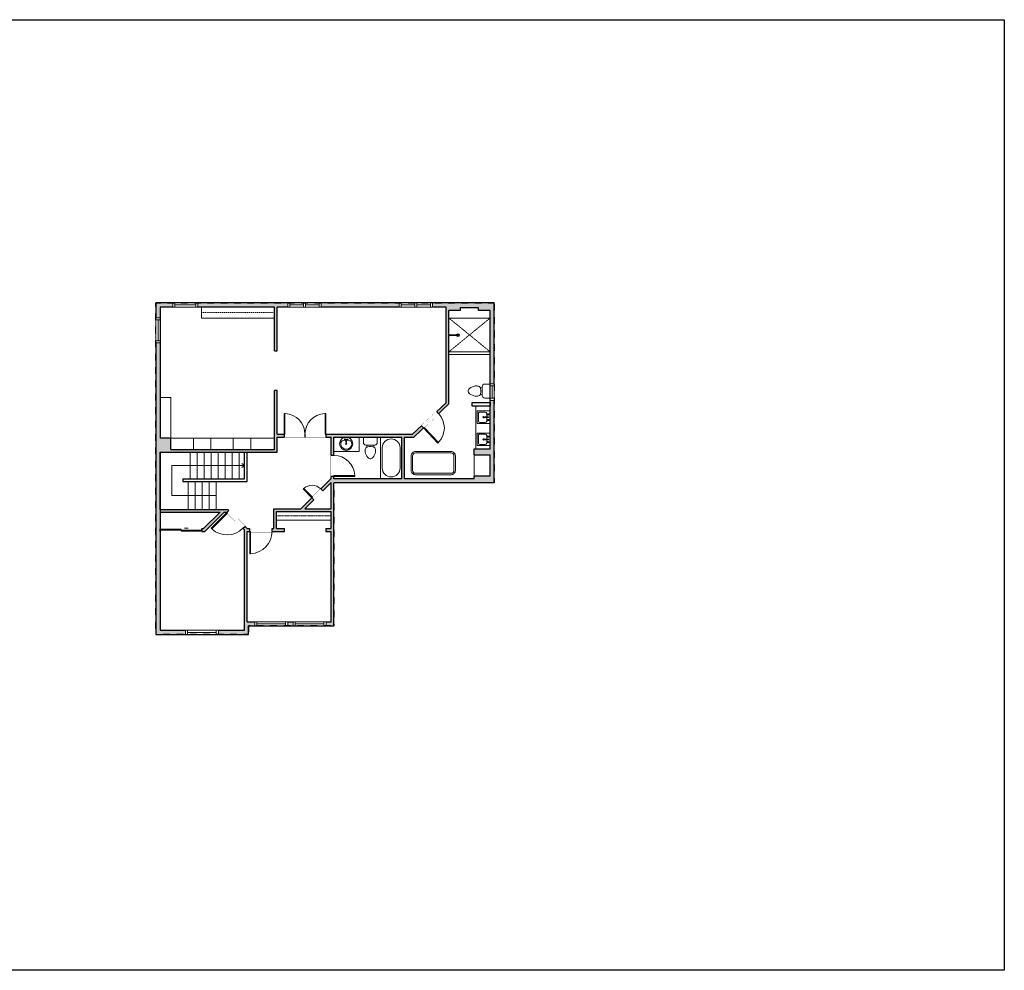
# Model space of a CAD drawing. Units: inches. Extents: x -1876 to 4124, y -2967 to -1480.
# Drawn here: x 2711 to 4124, y -2967 to -1603 of the extents above; entities that cross this region are included whole.
import ezdxf

# ---------------------------------------------------------------- set-up
doc = ezdxf.new("R2010")
doc.units = ezdxf.units.IN
doc.linetypes.add('Dash', pattern=[0.23622, 0.11811, -0.11811])
doc.layers.get('0').update_dxf_attribs({"color": 255})
doc.layers.get('Defpoints').update_dxf_attribs({"color": 6, "linetype": 'Dash'})
for name, color, linetype, lineweight in [('A-DOOR&WINDOWS', 4, 'Continuous', 9), ('A-OBJECT', 2, 'Continuous', 9), ('A-STAIRS', 1, 'Continuous', 15)]:
    doc.layers.add(name, color=color, linetype=linetype, lineweight=lineweight)
doc.layers.add('A-WALL', color=252, linetype='Continuous')

# ---------------------------------------------------------------- blocks, each defined once
blk = doc.blocks.new('*U290')
at = {"color": 0, "linetype": 'ByBlock', "lineweight": -2}
for p, q in [((40.6, 43), (104.2, 43)), ((104.2, 43), (104.2, 0)), ((104.2, 0), (0, 0))]:
    blk.add_line(p, q, dxfattribs=at)
at = {"color": 0, "linetype": 'ByBlock', "lineweight": -2, "transparency": 33554687}
blk.add_lwpolyline([(3.5, 2.7), (0, 0), (3.5, -2.7)], dxfattribs=at)
blk = doc.blocks.new('*U74')
at = {"layer": 'A-OBJECT', "linetype": 'ByBlock', "lineweight": -2}
for p, q in [((-10, 162), (-10, 51)), ((10, 162), (10, 51))]:
    blk.add_line(p, q, dxfattribs=at)
for centre, radius, start, end in [((0, 0), 241, 90, 270), ((0, 0), 201, 165.3071, 14.6929), ((-95, 19), 105, 120.7927, 162.1904), ((0, -318), 452, 91.2067, 109.2086), ((-51, 162), 12.7, 360, 180), ((-51, 162), 12.7, 180, 360), ((0, 0), 20.6, 360, 180), ((0, 162), 9.52, 360, 180), ((0, 51), 9.52, 180, 360), ((0, 0), 241, 270, 90), ((0, -318), 452, 70.7914, 88.7933), ((51, 162), 12.7, 0, 180), ((51, 162), 12.7, 180, 360), ((95, 19), 105, 17.8096, 59.2073), ((0, 0), 20.6, 180, 360)]:
    blk.add_arc(centre, radius, start, end, dxfattribs=at)
blk = doc.blocks.new('blocks$0$Toilet-Domestic-2D - Toilet-Domestic-2D-1228486-SUBSTRUCTURE Copy 1')
at = {"layer": 'A-OBJECT', "color": 0, "linetype": 'ByBlock', "lineweight": -2}
for p, q in [((-95, 749), (-130, 698)), ((-70, 774), (-95, 749)), ((-48, 787), (-70, 774)), ((-13, 799), (-48, 787)), ((13, 799), (-13, 799)), ((48, 787), (13, 799)), ((70, 774), (48, 787)), ((95, 749), (70, 774)), ((130, 698), (95, 749)), ((-186, 545), (-190, 495)), ((-190, 495), (-188, 469)), ((-188, 469), (-184, 444)), ((-172, 596), (-186, 545)), ((-184, 444), (-177, 418)), ((-177, 418), (-163, 393)), ((-154, 647), (-172, 596)), ((-163, 393), (-132, 368)), ((-130, 698), (-154, 647)), ((-132, 368), (-97, 355)), ((-123, 291), (-132, 368)), ((97, 355), (132, 368)), ((123, 291), (132, 368)), ((154, 647), (130, 698)), ((132, 368), (163, 393)), ((172, 596), (154, 647)), ((163, 393), (177, 418)), ((186, 545), (172, 596)), ((177, 418), (184, 444)), ((184, 444), (188, 469)), ((190, 495), (186, 545)), ((188, 469), (190, 495)), ((-253, 0), (-253, 196)), ((-159, 291), (159, 291)), ((-97, 355), (-25, 342)), ((-25, 342), (25, 342)), ((25, 342), (97, 355)), ((253, 196), (253, 0))]:
    blk.add_line(p, q, dxfattribs=at)
blk.add_lwpolyline([(253, 0), (-253, 0)], dxfattribs=at)
for centre, start, end in [((-159, 196), 90, 180), ((159, 196), 0, 90)]:
    blk.add_arc(centre, 94.6, start, end, dxfattribs=at)
blk = doc.blocks.new('*U291')
at = {"color": 0, "linetype": 'ByBlock', "lineweight": -2}
for p, q in [((36, 0), (0, 0)), ((0, 0), (0, -70.3)), ((36, 0), (36, -70.3)), ((18, -3), (18, -3)), ((3, -18), (3, -52.3)), ((33, -18), (33, -52.3)), ((0, -70.3), (36, -70.3)), ((18, -67.3), (18, -67.3))]:
    blk.add_line(p, q, dxfattribs=at)
for centre, start, end in [((18, -18), 90, 180), ((18, -18), 0, 90), ((18, -52.3), 180, 270), ((18, -52.3), 270, 0)]:
    blk.add_arc(centre, 15, start, end, dxfattribs=at)
blk = doc.blocks.new('*U196')
blk.add_wipeout([(0, 30), (0, -195), (1238, -195), (1238, 30)]).dxf.layer = 'A-DOOR&WINDOWS'
at = {"color": 0, "linetype": 'ByBlock', "lineweight": -2, "transparency": 33554687}
blk.add_lwpolyline([(51, 1237), (0, 1237), (0, 0), (51, 0)], close=True, dxfattribs=at)
blk.add_arc((0, 0), 1238, 0, 86.82115, dxfattribs=at)
at = {"layer": 'A-WALL', "transparency": 33554687}
for points in [[(0, 0), (0, -165)], [(1238, 0), (1238, -165)]]:
    blk.add_lwpolyline(points, dxfattribs=at)
blk = doc.blocks.new('*U200')
blk.add_wipeout([(0, 30), (0, -195), (1321, -195), (1321, 30)]).dxf.layer = 'A-DOOR&WINDOWS'
at = {"color": 0, "linetype": 'ByBlock', "lineweight": -2, "transparency": 33554687}
blk.add_lwpolyline([(51, 1319), (0, 1319), (0, 0), (51, 0)], close=True, dxfattribs=at)
blk.add_arc((0, 0), 1321, 0, 86.82115, dxfattribs=at)
at = {"layer": 'A-WALL', "transparency": 33554687}
for points in [[(0, 0), (0, -165)], [(1321, 0), (1321, -165)]]:
    blk.add_lwpolyline(points, dxfattribs=at)
blk = doc.blocks.new('*U292')
at = {"color": 252}
blk.add_wipeout([(-5, 47.3), (1, 47.3), (1, 0), (-5, 0)], dxfattribs=at)
at = {"color": 4}
for points in [[(1, 44.3), (-1.3, 44.3), (-1.3, 44.3), (-2.7, 44.3), (-2.7, 44.3), (-5, 44.3), (-5, 47.3), (1, 47.3)], [(1, 3), (-1.3, 3), (-1.3, 3), (-2.7, 3), (-2.7, 3), (-5, 3), (-5, 0), (1, 0)]]:
    blk.add_lwpolyline(points, close=True, dxfattribs=at)
at = {"color": 9}
for points in [[(-5, 3), (-5, 44.3)], [(1, 3), (1, 44.3)]]:
    blk.add_lwpolyline(points, dxfattribs=at)
blk.add_lwpolyline([(-2, 3), (-2, 44.3), (-2, 44.3), (-2, 3)], close=True, dxfattribs=at)
blk = doc.blocks.new('*U293')
at = {"layer": 'A-OBJECT', "color": 0, "linetype": 'ByBlock', "lineweight": -2, "transparency": 33554687}
blk.add_lwpolyline([(0, 0), (111.5, 0), (111.5, -17.1), (0, -17.1)], close=True, dxfattribs=at)
at = {"layer": 'A-OBJECT', "color": 0, "linetype": 'Dash', "lineweight": -2, "transparency": 33554687}
blk.add_lwpolyline([(111.5, -8.5), (0, -8.5)], dxfattribs=at)
blk = doc.blocks.new('*U294')
blk.add_wipeout([(0, 30), (0, -195), (743, -195), (743, 30)]).dxf.layer = 'A-DOOR&WINDOWS'
at = {"color": 0, "linetype": 'ByBlock', "lineweight": -2, "transparency": 33554687}
blk.add_lwpolyline([(51, 742), (0, 742), (0, 0), (51, 0)], close=True, dxfattribs=at)
blk.add_arc((0, 0), 743, 0, 86.82115, dxfattribs=at)
at = {"layer": 'A-WALL', "transparency": 33554687}
for points in [[(0, 0), (0, -165)], [(743, 0), (743, -165)]]:
    blk.add_lwpolyline(points, dxfattribs=at)
blk = doc.blocks.new('*U81')
at = {"layer": 'A-DOOR&WINDOWS', "transparency": 33554687}
blk.add_hatch(color=9, dxfattribs=at).paths.add_polyline_path([(14, 12.2), (14, 13.2), (11, 12.7)], flags=0)
at = {"layer": 'A-DOOR&WINDOWS', "color": 9, "transparency": 33554687}
for p, q in [((14, 13.2), (11, 12.7)), ((23, 12.7), (11, 12.7)), ((11, 12.7), (14, 12.2)), ((14, 12.2), (14, 13.2))]:
    blk.add_line(p, q, dxfattribs=at)
at = {"layer": 'A-DOOR&WINDOWS', "color": 0, "linetype": 'ByBlock', "lineweight": -2, "transparency": 33554687}
for points in [[(-66.6, 9.9), (-66.6, 6.6), (0, 6.6), (0, 9.9)], [(0, 6.6), (0, 3.2), (66.6, 3.2), (66.6, 6.6)]]:
    blk.add_lwpolyline(points, close=True, dxfattribs=at)
at = {"layer": 'A-WALL', "transparency": 33554687}
for points in [[(-66.6, 2.1), (-66.6, 11)], [(66.6, 2.1), (66.6, 11)]]:
    blk.add_lwpolyline(points, dxfattribs=at)
blk = doc.blocks.new('*U63')
at = {"color": 252}
blk.add_wipeout([(-5, 25.5), (1, 25.5), (1, 0), (-5, 0)], dxfattribs=at)
at = {"color": 4}
for points in [[(1, 22.5), (-1.3, 22.5), (-1.3, 22.5), (-2.7, 22.5), (-2.7, 22.5), (-5, 22.5), (-5, 25.5), (1, 25.5)], [(1, 3), (-1.3, 3), (-1.3, 3), (-2.7, 3), (-2.7, 3), (-5, 3), (-5, 0), (1, 0)]]:
    blk.add_lwpolyline(points, close=True, dxfattribs=at)
at = {"color": 9}
for points in [[(-5, 3), (-5, 22.5)], [(1, 3), (1, 22.5)]]:
    blk.add_lwpolyline(points, dxfattribs=at)
blk.add_lwpolyline([(-2, 3), (-2, 22.5), (-2, 22.5), (-2, 3)], close=True, dxfattribs=at)
blk = doc.blocks.new('shower')
at = {"color": 0, "linetype": 'ByBlock', "lineweight": -2, "ltscale": 10, "transparency": 33554687}
for p, q in [((-1.8, 0), (1.8, 0)), ((-1.8, -0.4), (-1.8, 0)), ((1.8, -0.4), (1.8, 0)), ((-1.8, -0.4), (1.8, -0.4)), ((-0.4, -18.5), (-0.4, -0.4)), ((0, -18.9), (0, -18.9)), ((0.4, -18.5), (0.4, -0.4))]:
    blk.add_line(p, q, dxfattribs=at)
for radius, start, end in [(2.97, 97.617, 82.383), (0.394, 180, 0)]:
    blk.add_arc((0, -18.5), radius, start, end, dxfattribs=at)
blk = doc.blocks.new('*U52')
at = {"color": 252}
blk.add_wipeout([(-5, 24), (1, 24), (1, 0), (-5, 0)], dxfattribs=at)
at = {"color": 4}
for points in [[(1, 21), (-1.3, 21), (-1.3, 21), (-2.7, 21), (-2.7, 21), (-5, 21), (-5, 24), (1, 24)], [(1, 3), (-1.3, 3), (-1.3, 3), (-2.7, 3), (-2.7, 3), (-5, 3), (-5, 0), (1, 0)]]:
    blk.add_lwpolyline(points, close=True, dxfattribs=at)
at = {"color": 9}
for points in [[(-5, 3), (-5, 21)], [(1, 3), (1, 21)]]:
    blk.add_lwpolyline(points, dxfattribs=at)
blk.add_lwpolyline([(-2, 3), (-2, 21), (-2, 21), (-2, 3)], close=True, dxfattribs=at)
blk = doc.blocks.new('blocks$0$Sink Kitchen-Island - 18_ x 18_-1226390-SUBSTRUCTURE Copy 1')
at = {"layer": 'A-OBJECT', "color": 0, "linetype": 'ByBlock', "lineweight": -2}
for p, q in [((229, 0), (-229, 0)), ((-229, 0), (-229, -457)), ((229, -457), (229, 0)), ((-190, -165), (-190, -368)), ((-13, -114), (-140, -114)), ((-13, -57), (-13, -178)), ((13, -57), (13, -178)), ((140, -114), (13, -114)), ((191, -368), (191, -165)), ((-229, -457), (229, -457)), ((-140, -419), (140, -419))]:
    blk.add_line(p, q, dxfattribs=at)
for centre, radius, start, end in [((-140, -165), 50.8, 90, 180), ((-102, -57), 25.4, 0, 180), ((-102, -57), 25.4, 180, 0), ((0, -231), 25.4, 0, 180), ((0, -231), 25.4, 180, 0), ((0, -57), 12.7, 0, 180), ((0, -178), 12.7, 180, 0), ((102, -57), 25.4, 0, 180), ((102, -57), 25.4, 180, 0), ((140, -165), 50.8, 0, 90), ((-140, -368), 50.8, 180, 270), ((140, -368), 50.8, 270, 0)]:
    blk.add_arc(centre, radius, start, end, dxfattribs=at)
blk = doc.blocks.new('*U49')
at = {"color": 252}
blk.add_wipeout([(-5, 36), (1, 36), (1, 0), (-5, 0)], dxfattribs=at)
at = {"color": 4}
for points in [[(1, 33), (-1.3, 33), (-1.3, 33), (-2.7, 33), (-2.7, 33), (-5, 33), (-5, 36), (1, 36)], [(1, 3), (-1.3, 3), (-1.3, 3), (-2.7, 3), (-2.7, 3), (-5, 3), (-5, 0), (1, 0)]]:
    blk.add_lwpolyline(points, close=True, dxfattribs=at)
at = {"color": 9}
for points in [[(-5, 3), (-5, 33)], [(1, 3), (1, 33)]]:
    blk.add_lwpolyline(points, dxfattribs=at)
blk.add_lwpolyline([(-2, 3), (-2, 33), (-2, 33), (-2, 3)], close=True, dxfattribs=at)
blk = doc.blocks.new('*U296')
at = {"layer": 'A-OBJECT', "color": 0, "linetype": 'ByBlock', "lineweight": -2, "transparency": 33554687}
blk.add_lwpolyline([(0, 0), (111.6, 0), (111.6, -17.1), (0, -17.1)], close=True, dxfattribs=at)
at = {"layer": 'A-OBJECT', "color": 0, "linetype": 'Dash', "lineweight": -2, "transparency": 33554687}
blk.add_lwpolyline([(111.6, -8.5), (0, -8.5)], dxfattribs=at)

msp = doc.modelspace()

# ---------------------------------------------------------------- hatches: boundary and pattern name
at = {"layer": 'A-WALL'}
h = msp.add_hatch(color=256, dxfattribs=at)
h.dxf.hatch_style = 1
h.paths.add_polyline_path([(3392.2, -2008.9), (2906.7, -2008.9), (2906.7, -2484.7), (3039.5, -2484.7), (3039.5, -2472.6), (3162.1, -2472.6), (3162.1, -2267.3), (3392.2, -2267.3)])
h.paths.add_polyline_path([(3080.6, -2223.2), (3080.6, -2201.5), (3090.5, -2201.5), (3090.5, -2197.5), (3080.6, -2197.5), (3080.6, -2134.8), (3076.6, -2134.8), (3076.6, -2219.2), (2928, -2219.2), (2928, -2203.2), (2912.7, -2203.2), (2912.7, -2014.9), (3076.6, -2014.9), (3076.6, -2077.7), (3080.6, -2077.7), (3080.6, -2014.9), (3323, -2014.9), (3323, -2152.2), (3309.6, -2164.9), (3312.4, -2167.8), (3327, -2153.9), (3327, -2083.1), (3327, -2020), (3343.3, -2020), (3343.3, -2016), (3369.6, -2016), (3369.6, -2020), (3386.2, -2020), (3386.2, -2083.1), (3386.2, -2218.5), (3363.1, -2218.5), (3363.1, -2226.9), (3386.2, -2226.9), (3386.2, -2257.4), (3363.1, -2257.4), (3363.1, -2261.3), (3263.5, -2261.3), (3263.5, -2201.5), (3276.6, -2201.5), (3290.5, -2188.4), (3287.8, -2185.5), (3275, -2197.5), (3162.1, -2197.5), (3150.5, -2197.5), (3150.5, -2201.5), (3158.1, -2201.5), (3158.1, -2227.9), (3162.1, -2227.9), (3162.1, -2201.5), (3259.5, -2201.5), (3259.5, -2261.3), (3162.1, -2261.3), (3162.1, -2257.9), (3158.1, -2257.9), (3158.1, -2261.1), (3143.2, -2276), (3146, -2278.8), (3158.1, -2266.7), (3158.1, -2304.5), (3120.3, -2304.5), (3133.3, -2291.6), (3130.5, -2288.7), (3114.7, -2304.5), (3075.8, -2304.5), (3075.8, -2332.9), (3073.2, -2332.9), (3073.2, -2336.9), (3090.9, -2336.9), (3090.9, -2332.9), (3079.8, -2332.9), (3079.8, -2308.5), (3158.1, -2308.5), (3158.1, -2332.9), (3150.4, -2332.9), (3150.4, -2336.9), (3158.1, -2336.9), (3158.1, -2466.6), (3037.5, -2466.6), (3037.5, -2336.9), (3041.2, -2336.9), (3041.2, -2332.9), (3037.4, -2332.9), (3034, -2329.6), (3031.2, -2332.4), (3033.5, -2334.8), (3033.5, -2478.7), (2912.7, -2478.7), (2912.7, -2223.2)], flags=16)
h.paths.add_polyline_path([(3360.5, -2157), (3360.5, -2151.9), (3386.2, -2151.9), (3386.2, -2157)], flags=0)
h = msp.add_hatch(color=256, dxfattribs=at)
h.dxf.hatch_style = 1
h.paths.add_polyline_path([(3011.4, -2306.9), (3009.7, -2305.2), (2912.7, -2305.2), (2912.7, -2309.2), (2998.7, -2309.2), (2975, -2332.9), (2972.7, -2332.9), (2972.7, -2336.9), (2976.7, -2336.9), (3004.4, -2309.2), (3008, -2309.2), (3008.6, -2309.8)])

# ---------------------------------------------------------------- linework, layer by layer
at = {"layer": 'A-OBJECT'}
for p, q in [((3386.2, -2030.7, 0), (3327, -2030.7, 0)), ((3386.2, -2079.1, 0), (3327, -2079.1, 0)), ((3386.2, -2083.1, 0), (3327, -2083.1, 0)), ((3363.1, -2226.9), (3363.1, -2257.4))]:
    msp.add_line(p, q, dxfattribs=at)
at = {"layer": 'A-OBJECT', "linetype": 'Dash'}
for p, q in [((3386.2, -2030.7, 0), (3327, -2079.1, 0)), ((3327, -2030.7, 0), (3386.2, -2079.1, 0))]:
    msp.add_line(p, q, dxfattribs=at)
at = {"layer": 'A-OBJECT', "elevation": 0}
for points in [[(2928, -2203.2), (2912.7, -2203.2), (2912.7, -2144.6), (2928, -2144.6)], [(2928, -2203.2), (3076.6, -2203.2), (3076.6, -2219.2), (2928, -2219.2)], [(2960.4, -2203.2), (2985.4, -2203.2), (2985.4, -2219.2), (2960.4, -2219.2)], [(3017.6, -2203.2), (3042.6, -2203.2), (3042.6, -2219.2), (3017.6, -2219.2)], [(3162.1, -2201.5), (3198.3, -2201.5), (3198.3, -2222.4), (3162.1, -2222.4)]]:
    msp.add_lwpolyline(points, close=True, dxfattribs=at)
at = {"layer": 'A-OBJECT'}
msp.add_lwpolyline([(3386.2, -2218.5), (3365.8, -2218.5), (3365.8, -2157), (3386.2, -2157)], close=True, dxfattribs=at)
at = {"layer": 'A-OBJECT', "transparency": 33554687}
for points in [[(3278.9, -2222.3), (3330.3, -2222.3, -0.414214), (3336.3, -2228.3), (3336.3, -2249.5, -0.414214), (3330.3, -2255.5), (3278.9, -2255.5, -0.414214), (3272.9, -2249.5), (3272.9, -2228.3, -0.414214)], [(3278.9, -2224.3), (3330.3, -2224.3, -0.414214), (3334.3, -2228.3), (3334.3, -2249.5, -0.414214), (3330.3, -2253.5), (3278.9, -2253.5, -0.414214), (3274.9, -2249.5), (3274.9, -2228.3, -0.414214)]]:
    msp.add_lwpolyline(points, format="xyb", close=True, dxfattribs=at)
at = {"layer": 'A-STAIRS'}
for p, q in [((2956, -2223.2, 0), (2956, -2261.4, 0)), ((2966, -2223.2, 0), (2966, -2261.4, 0)), ((2976, -2223.2, 0), (2976, -2261.4, 0)), ((2986, -2223.2, 0), (2986, -2261.4, 0)), ((2996, -2223.2, 0), (2996, -2261.4, 0)), ((3006, -2223.2, 0), (3006, -2261.4, 0)), ((3016, -2223.2, 0), (3016, -2261.4, 0)), ((3026, -2223.2, 0), (3026, -2261.4, 0)), ((2952.9, -2265.4, 0), (2952.9, -2305.2, 0)), ((2962.9, -2265.4, 0), (2962.9, -2305.2, 0)), ((2972.9, -2265.4, 0), (2972.9, -2305.2, 0)), ((2982.9, -2265.4, 0), (2982.9, -2305.2, 0)), ((2992.9, -2265.4, 0), (2992.9, -2305.2, 0))]:
    msp.add_line(p, q, dxfattribs=at)
at = {"layer": 'A-WALL'}
for p, q in [((2906.7, -2008.9, 0), (2906.7, -2484.7, 0)), ((3392.2, -2008.9, 0), (2906.7, -2008.9, 0)), ((2912.7, -2014.9, 0), (2912.7, -2203.2, 0)), ((3076.6, -2014.9, 0), (2912.7, -2014.9, 0)), ((3076.6, -2077.7, 0), (3076.6, -2014.9, 0)), ((3080.6, -2077.7, 0), (3080.6, -2014.9, 0)), ((3323, -2014.9, 0), (3080.6, -2014.9, 0)), ((3323, -2152.2, 0), (3323, -2014.9, 0)), ((3327, -2083.1, 0), (3327, -2020, 0)), ((3343.3, -2020, 0), (3327, -2020, 0)), ((3386.2, -2020, 0), (3369.6, -2020, 0)), ((3386.2, -2083.1, 0), (3386.2, -2020, 0)), ((3392.2, -2267.3, 0), (3392.2, -2008.9, 0)), ((3327, -2153.9, 0), (3327, -2083.1, 0)), ((3386.2, -2218.5, 0), (3386.2, -2083.1, 0)), ((3076.6, -2219.2, 0), (3076.6, -2134.8, 0)), ((3080.6, -2197.5, 0), (3080.6, -2134.8, 0)), ((3275, -2197.5, 0), (3323, -2152.2, 0)), ((3276.6, -2201.5, 0), (3327, -2153.9, 0)), ((3080.6, -2197.5, 0), (3162.1, -2197.5, 0)), ((3080.6, -2223.2, 0), (3080.6, -2201.5, 0)), ((3080.6, -2201.5, 0), (3158.1, -2201.5, 0)), ((3158.1, -2261.1, 0), (3158.1, -2201.5, 0)), ((3162.1, -2197.5, 0), (3275, -2197.5, 0)), ((3162.1, -2201.5, 0), (3259.5, -2201.5, 0)), ((3162.1, -2261.3, 0), (3162.1, -2201.5, 0)), ((3259.5, -2261.3, 0), (3259.5, -2201.5, 0)), ((3263.5, -2261.3, 0), (3263.5, -2201.5, 0)), ((3263.5, -2201.5, 0), (3276.6, -2201.5, 0)), ((2912.7, -2305.2, 0), (2912.7, -2223.2, 0)), ((2912.7, -2223.2, 0), (3080.6, -2223.2, 0)), ((2912.7, -2223.2, 0), (2912.7, -2478.7, 0)), ((2928, -2219.2, 0), (3076.6, -2219.2, 0)), ((3033.5, -2261.4), (3033.5, -2223.2)), ((3037.5, -2265.4), (3037.5, -2223.2)), ((3363.1, -2226.9, 0), (3363.1, -2218.5, 0)), ((3363.1, -2218.5), (3386.2, -2218.5)), ((3363.1, -2226.9), (3386.2, -2226.9)), ((3386.2, -2257.4, 0), (3386.2, -2226.9, 0)), ((3363.1, -2261.3, 0), (3363.1, -2257.4, 0)), ((3386.2, -2257.4), (3363.1, -2257.4)), ((2945.4, -2261.4, 0), (3033.5, -2261.4, 0)), ((2945.4, -2261.4, 0), (2945.4, -2265.4, 0)), ((2945.4, -2265.4, 0), (3037.5, -2265.4, 0)), ((3114.7, -2304.5), (3158.1, -2261.1)), ((3120.3, -2304.5), (3158.1, -2266.7)), ((3158.1, -2304.5, 0), (3158.1, -2266.7, 0)), ((3259.5, -2261.3), (3162.1, -2261.3)), ((3162.1, -2472.6, 0), (3162.1, -2267.3, 0)), ((3392.2, -2267.3), (3162.1, -2267.3)), ((3363.1, -2261.3), (3263.5, -2261.3)), ((2912.7, -2305.2, 0), (3009.7, -2305.2, 0)), ((2912.7, -2305.2, 0), (3009.7, -2305.2, 0)), ((2912.7, -2309.2, 0), (2998.7, -2309.2, 0)), ((2975, -2332.9, 0), (2998.7, -2309.2, 0)), ((2976.7, -2336.9, 0), (3004.4, -2309.2, 0)), ((3004.4, -2309.2, 0), (3008, -2309.2, 0)), ((3008, -2309.2, 0), (3033.5, -2334.8, 0)), ((3009.7, -2305.2, 0), (3037.4, -2332.9, 0)), ((3075.8, -2332.9, 0), (3075.8, -2304.5, 0)), ((3075.8, -2304.5, 0), (3114.7, -2304.5, 0)), ((3079.8, -2332.9, 0), (3079.8, -2308.5, 0)), ((3079.8, -2308.5, 0), (3158.1, -2308.5, 0)), ((3120.3, -2304.5, 0), (3158.1, -2304.5, 0)), ((3158.1, -2332.9, 0), (3158.1, -2308.5, 0)), ((2972.7, -2332.9, 0), (2975, -2332.9, 0)), ((2972.7, -2336.9, 0), (2976.7, -2336.9, 0)), ((3033.5, -2478.7, 0), (3033.5, -2334.8, 0)), ((3037.4, -2332.9, 0), (3037.5, -2333.1, 0)), ((3037.4, -2332.9, 0), (3075.8, -2332.9, 0)), ((3037.5, -2466.6, 0), (3037.5, -2336.9, 0)), ((3037.5, -2336.9, 0), (3090.9, -2336.9, 0)), ((3079.8, -2332.9, 0), (3090.9, -2332.9, 0)), ((3150.4, -2332.9, 0), (3158.1, -2332.9, 0)), ((3150.4, -2336.9, 0), (3158.1, -2336.9, 0)), ((3158.1, -2466.6, 0), (3158.1, -2336.9, 0)), ((3037.5, -2466.6, 0), (3158.1, -2466.6, 0)), ((2906.7, -2484.7, 0), (3039.5, -2484.7, 0)), ((2912.7, -2478.7, 0), (3033.5, -2478.7, 0)), ((3039.5, -2472.6, 0), (3162.1, -2472.6, 0)), ((3039.5, -2484.7), (3039.5, -2472.6))]:
    msp.add_line(p, q, dxfattribs=at)
at = {"layer": 'A-WALL', "elevation": 0}
for points in [[(3369.6, -2020), (3369.6, -2016), (3343.3, -2016), (3343.3, -2020)], [(3076.6, -2077.7), (3080.6, -2077.7)], [(3080.6, -2134.8), (3076.6, -2134.8)], [(2928, -2219.2), (2928, -2203.2), (2912.7, -2203.2)], [(3090.9, -2336.9), (3090.9, -2332.9)], [(3150.4, -2332.9), (3150.4, -2336.9)]]:
    msp.add_lwpolyline(points, dxfattribs=at)
at = {"layer": 'A-WALL'}
msp.add_lwpolyline([(3386.2, -2157), (3360.5, -2157), (3360.5, -2151.9), (3386.2, -2151.9)], close=True, dxfattribs=at)
msp.add_lwpolyline([(2972.7, -2332.9), (2972.7, -2336.9)], dxfattribs=at)
at = {"layer": 'Defpoints', "color": 255, "linetype": 'Continuous', "elevation": 0}
msp.add_lwpolyline([(2124, -1602.6), (4124, -1602.6), (4124, -2966.7), (2124, -2966.7)], close=True, dxfattribs=at)

# ---------------------------------------------------------------- block references
at = {"layer": 'A-DOOR&WINDOWS', "transparency": 33554687, "xscale": 0.4506616870520158, "yscale": 0.4506616870520158, "zscale": 0.4506616870520158}
msp.add_blockref('*U81', (2942.7, -2337.9), dxfattribs=at)
at = {"layer": 'A-OBJECT', "transparency": 33554687}
for name, p, xscale, yscale, zscale, rotation in [('shower', (3327, -2055.3, 0), -0.7, 0.7, 0.7, 90), ('blocks$0$Toilet-Domestic-2D - Toilet-Domestic-2D-1228486-SUBSTRUCTURE Copy 1', (3386.2, -2135.5, 0), 0.03935794656299858, 0.03935794656299858, 0.03935794656299858, 90), ('blocks$0$Sink Kitchen-Island - 18_ x 18_-1226390-SUBSTRUCTURE Copy 1', (3385.8, -2173.1), -0.03935794656299858, 0.03935794656299858, 0.03935794656299858, 270), ('blocks$0$Toilet-Domestic-2D - Toilet-Domestic-2D-1228486-SUBSTRUCTURE Copy 1', (3214.3, -2201.5, 0), -0.03935794656299858, 0.03935794656299858, 0.03935794656299858, 180), ('blocks$0$Sink Kitchen-Island - 18_ x 18_-1226390-SUBSTRUCTURE Copy 1', (3385.8, -2204.8), -0.03935794656299858, 0.03935794656299858, 0.03935794656299858, 270)]:
    msp.add_blockref(name, p, dxfattribs=dict(at, xscale=xscale, yscale=yscale, zscale=zscale, rotation=rotation))
for name, p, xscale, yscale, zscale in [('*U74', (3179.7, -2211.1), 0.03935794656299858, 0.03935794656299858, 0.03935794656299858), ('*U291', (3228.9, -2201.5), 0.8498902011325148, 0.8498902011325148, 0.8498902011325148)]:
    msp.add_blockref(name, p, dxfattribs=dict(at, xscale=xscale, yscale=yscale, zscale=zscale))
at = {"layer": 'A-OBJECT', "xscale": 0.7028431101360503, "yscale": 0.7028431101360503, "zscale": 0.7028431101360503}
msp.add_blockref('*U293', (3079.8, -2308.5, 0), dxfattribs=at)
at = {"layer": 'A-STAIRS', "rotation": 180}
msp.add_blockref('*U290', (3033.5, -2242.3), dxfattribs=at)

# ---------------------------------------------------------------- next in the draw order: block references
at = {"layer": 'A-DOOR&WINDOWS', "transparency": 33554687, "rotation": 270}
for name, p in [('*U49', (2930.7, -2013.9)), ('*U63', (3118.4, -2013.9)), ('*U63', (3278, -2013.9)), ('*U292', (3048.5, -2471.6)), ('*U292', (3103.4, -2471.6)), ('*U292', (2948.9, -2483.7, 0))]:
    msp.add_blockref(name, p, dxfattribs=at)
at = {"layer": 'A-DOOR&WINDOWS', "transparency": 33554687}
for name, p in [('*U49', (2911.7, -2066.3, 0)), ('*U52', (3391.2, -2148.9, 0))]:
    msp.add_blockref(name, p, dxfattribs=at)
at = {"layer": 'A-DOOR&WINDOWS', "transparency": 33554687, "xscale": 0.02422732627077181, "yscale": 0.02422732627077181, "zscale": 0.02422732627077181}
msp.add_blockref('*U196', (3090.5, -2197.5, 0), dxfattribs=at)
at = {"layer": 'A-DOOR&WINDOWS', "transparency": 33554687}
for name, p, xscale, yscale, zscale, rotation in [('*U196', (3162.1, -2257.9, 0), -0.02422732627077181, 0.02422732627077181, 0.02422732627077181, 270), ('*U294', (3130.5, -2288.7), 0.02422732627077182, 0.02422732627077182, 0.02422732627077182, 45), ('*U200', (3041.2, -2336.9, 0), -0.02422732627077181, 0.02422732627077181, 0.02422732627077181, 180)]:
    msp.add_blockref(name, p, dxfattribs=dict(at, xscale=xscale, yscale=yscale, zscale=zscale, rotation=rotation))

# ---------------------------------------------------------------- next in the draw order: block references
at = {"layer": 'A-DOOR&WINDOWS', "transparency": 33554687, "rotation": 270}
for p in [(3095.9, -2013.9), (3255.5, -2013.9)]:
    msp.add_blockref('*U63', p, dxfattribs=at)
at = {"layer": 'A-DOOR&WINDOWS', "transparency": 33554687, "xscale": -0.02422732627077181, "yscale": 0.02422732627077181, "zscale": 0.02422732627077181}
msp.add_blockref('*U196', (3150.5, -2197.5, 0), dxfattribs=at)
at = {"layer": 'A-DOOR&WINDOWS', "transparency": 33554687, "xscale": -0.02422732627077181, "yscale": 0.02422732627077181, "zscale": 0.02422732627077181, "rotation": 135.0000000000034}
msp.add_blockref('*U200', (3008.6, -2309.8, 0), dxfattribs=at)
at = {"layer": 'A-OBJECT', "xscale": 0.937124146848067, "yscale": 0.937124146848067, "zscale": 0.937124146848067}
msp.add_blockref('*U296', (2972, -2014.9, 0), dxfattribs=at)

# ---------------------------------------------------------------- next in the draw order: linework, layer by layer
at = {"layer": 'Defpoints', "elevation": 0}
msp.add_lwpolyline([(2906.7, -2008.9), (3392.2, -2008.9), (3392.2, -2267.3), (3162.1, -2267.3), (3162.1, -2472.6), (3039.5, -2472.6), (3039.5, -2484.7), (2906.7, -2484.7), (2906.7, -2008.9)], dxfattribs=at)

# ---------------------------------------------------------------- next in the draw order: block references
at = {"layer": 'A-DOOR&WINDOWS', "transparency": 33554687, "xscale": -0.02422732627077181, "yscale": 0.02422732627077181, "zscale": 0.02422732627077181, "rotation": 223.3355620519925}
msp.add_blockref('*U196', (3290.5, -2188.4, 0), dxfattribs=at)

doc.saveas('drawing.dxf')
